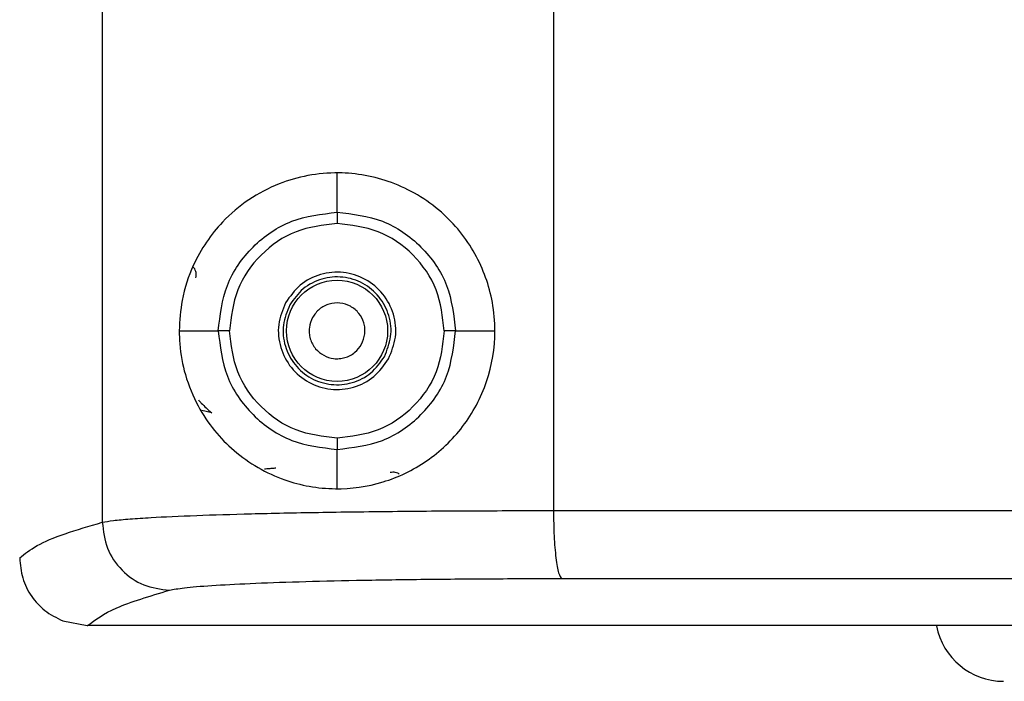
# Model space of a CAD drawing. Units: inches. Extents: x 0.4 to 10.6, y 0.4 to 8.1.
# Drawn here: x 7.4 to 7.4, y 5.8 to 5.9 of the extents above; entities that cross this region are included whole.
import ezdxf

# ---------------------------------------------------------------- set-up
doc = ezdxf.new("R2010")
doc.units = ezdxf.units.IN
doc.header["$MEASUREMENT"] = 0

msp = doc.modelspace()

# ---------------------------------------------------------------- linework, layer by layer
at = {"color": 7, "linetype": 'Continuous', "lineweight": 25}
for p, q in [((7.359735, 6.134888), (7.359735, 5.846878)), ((7.391077, 6.134077), (7.391077, 5.84769)), ((7.376043, 5.86841), (7.376043, 5.871143)), ((7.365074, 5.860174), (7.367793, 5.860174)), ((7.384274, 5.860174), (7.387012, 5.860174)), ((7.376043, 5.849206), (7.376043, 5.851939)), ((7.37101, 5.850567), (7.371012, 5.850565)), ((7.371079, 5.850571), (7.371012, 5.850565)), ((7.356988, 5.840026), (7.358691, 5.839702)), ((7.358691, 5.839702), (7.358715, 5.839702))]:
    msp.add_line(p, q, dxfattribs=at)
at = {"color": 1, "linetype": 'Continuous', "lineweight": 25}
msp.add_line((7.367332, 5.854476), (7.366653, 5.854638), dxfattribs=at)
at = {"color": 7, "linetype": 'Continuous', "lineweight": 25}
msp.add_circle((7.376043, 5.860174), 0.003513, dxfattribs=at)
msp.add_arc((7.422336, 5.840554), 0.004724, 190.63218, 270, dxfattribs=at)
for points, knots in [([(7.365074, 5.860174), (7.365117, 5.860894), (7.365217, 5.862543), (7.366171, 5.865273), (7.368232, 5.868245), (7.371639, 5.870547), (7.375835, 5.871388), (7.37987, 5.870705), (7.383307, 5.868708), (7.385768, 5.865684), (7.386843, 5.862695), (7.38712, 5.859646), (7.386616, 5.856584), (7.384913, 5.853402), (7.382333, 5.850967), (7.379189, 5.849483), (7.375724, 5.849025), (7.37209, 5.849707), (7.368804, 5.851625), (7.366608, 5.854264), (7.365477, 5.856952), (7.365108, 5.858822), (7.365082, 5.859875), (7.365074, 5.860174)], [0, 0, 0, 0, 0.0277734, 0.0636058, 0.1215827, 0.2014775, 0.2686516, 0.323653, 0.3789202, 0.427877, 0.4742271, 0.4998175, 0.5459195, 0.5920239, 0.6380796, 0.6848329, 0.7347015, 0.7916051, 0.8597605, 0.9247418, 0.9592545, 0.9884316, 1, 1, 1, 1]), ([(7.367793, 5.860174), (7.367917, 5.861254), (7.368166, 5.863414), (7.370081, 5.866132), (7.372804, 5.868037), (7.374964, 5.868285), (7.376043, 5.86841)], [0, 0, 0, 0, 0.24988, 0.500054, 0.75012, 1, 1, 1, 1]), ([(7.376043, 5.86841), (7.377122, 5.868286), (7.379281, 5.868039), (7.382002, 5.866133), (7.383904, 5.86341), (7.384151, 5.861253), (7.384274, 5.860174)], [0, 0, 0, 0, 0.250119, 0.500107, 0.750097, 1, 1, 1, 1]), ([(7.376043, 5.86841), (7.376043, 5.868389), (7.376043, 5.868348), (7.376043, 5.868137), (7.376043, 5.867885), (7.376043, 5.867711), (7.376043, 5.867624)], [0, 0, 0, 0, 0.279639, 0.559304, 0.779651, 1, 1, 1, 1]), ([(7.376043, 5.867624), (7.375067, 5.867512), (7.373112, 5.867286), (7.370648, 5.865562), (7.368914, 5.863104), (7.36869, 5.86115), (7.368578, 5.860174)], [0, 0, 0, 0, 0.249895, 0.500144, 0.750422, 1, 1, 1, 1]), ([(7.383488, 5.860175), (7.383376, 5.86115), (7.383153, 5.863102), (7.381433, 5.865565), (7.378972, 5.867289), (7.377019, 5.867512), (7.376043, 5.867624)], [0, 0, 0, 0, 0.249913, 0.499919, 0.749889, 1, 1, 1, 1]), ([(7.377744, 5.859245), (7.377841, 5.85948), (7.377987, 5.859835), (7.377986, 5.86035), (7.377891, 5.860848), (7.377591, 5.861422), (7.376997, 5.861921), (7.376256, 5.862152), (7.375611, 5.862094), (7.375141, 5.861905), (7.374707, 5.861627), (7.374487, 5.861312), (7.374341, 5.861104)], [0, 0, 0, 0, 0.123935, 0.18778, 0.251758, 0.373926, 0.5, 0.626074, 0.748242, 0.812087, 0.876065, 1, 1, 1, 1]), ([(7.374341, 5.861104), (7.374247, 5.860877), (7.374102, 5.860528), (7.374097, 5.860016), (7.37417, 5.859625), (7.374319, 5.859256), (7.374604, 5.858834), (7.375091, 5.858432), (7.375692, 5.858239), (7.376201, 5.858228), (7.376592, 5.858301), (7.37696, 5.858451), (7.377389, 5.858732), (7.377605, 5.859043), (7.377744, 5.859245)], [0, 0, 0, 0, 0.119721, 0.184791, 0.25, 0.31507, 0.380279, 0.5, 0.619721, 0.684791, 0.75, 0.81507, 0.880279, 1, 1, 1, 1]), ([(7.368578, 5.860174), (7.36848, 5.860175), (7.368285, 5.860175), (7.368034, 5.860175), (7.36785, 5.860175), (7.367812, 5.860175), (7.367793, 5.860174)], [0, 0, 0, 0, 0.2499954, 0.5000015, 0.7500069, 1, 1, 1, 1]), ([(7.367793, 5.860174), (7.367917, 5.859095), (7.368166, 5.856935), (7.370081, 5.854217), (7.372805, 5.852312), (7.374964, 5.852063), (7.376043, 5.851939)], [0, 0, 0, 0, 0.249875, 0.500045, 0.750135, 1, 1, 1, 1]), ([(7.376043, 5.852725), (7.375067, 5.852837), (7.373112, 5.853063), (7.370648, 5.854787), (7.368914, 5.857245), (7.36869, 5.859199), (7.368578, 5.860174)], [0, 0, 0, 0, 0.249889, 0.500142, 0.750444, 1, 1, 1, 1]), ([(7.383488, 5.860175), (7.383376, 5.859199), (7.383153, 5.857247), (7.381433, 5.854784), (7.378972, 5.85306), (7.37702, 5.852837), (7.376043, 5.852725)], [0, 0, 0, 0, 0.24995, 0.499939, 0.749886, 1, 1, 1, 1]), ([(7.376043, 5.851939), (7.377122, 5.852063), (7.379281, 5.85231), (7.382002, 5.854216), (7.383904, 5.856938), (7.384151, 5.859096), (7.384274, 5.860174)], [0, 0, 0, 0, 0.250123, 0.500108, 0.750099, 1, 1, 1, 1]), ([(7.384274, 5.860174), (7.384257, 5.860174), (7.384224, 5.860175), (7.38404, 5.860175), (7.383786, 5.860175), (7.383587, 5.860175), (7.383488, 5.860175)], [0, 0, 0, 0, 0.249994, 0.5, 0.750006, 1, 1, 1, 1]), ([(7.376043, 5.852725), (7.376043, 5.852614), (7.376043, 5.852392), (7.376043, 5.852139), (7.376043, 5.851981), (7.376043, 5.851953), (7.376043, 5.851939)], [0, 0, 0, 0, 0.279639, 0.559304, 0.779651, 1, 1, 1, 1]), ([(7.359735, 5.846878), (7.35996, 5.846919), (7.360395, 5.846999), (7.361588, 5.847109), (7.363391, 5.847229), (7.366097, 5.847353), (7.370029, 5.847475), (7.374621, 5.847571), (7.379805, 5.84764), (7.385321, 5.847682), (7.389169, 5.847687), (7.391077, 5.84769)], [0, 0, 0, 0, 0.089363, 0.17258, 0.24965, 0.379104, 0.501797, 0.629347, 0.754895, 0.878445, 1, 1, 1, 1]), ([(7.391077, 5.84769), (7.391086, 5.847084), (7.391103, 5.845874), (7.391235, 5.844335), (7.391425, 5.843235), (7.391578, 5.843057), (7.391654, 5.842968)], [0, 0, 0, 0, 0.25, 0.5, 0.75, 1, 1, 1, 1]), ([(7.353995, 5.844396), (7.354349, 5.844683), (7.355045, 5.845249), (7.356986, 5.846077), (7.358829, 5.846614), (7.359735, 5.846878)], [0, 0, 0, 0, 0.344597, 0.67793, 1, 1, 1, 1]), ([(7.359735, 5.846878), (7.359807, 5.846263), (7.359951, 5.845033), (7.361029, 5.843479), (7.362566, 5.842385), (7.363786, 5.842233), (7.364395, 5.842156)], [0, 0, 0, 0, 0.25, 0.5, 0.75, 1, 1, 1, 1]), ([(7.353995, 5.844396), (7.354036, 5.843926), (7.354118, 5.842977), (7.354762, 5.841718), (7.355714, 5.840657), (7.35655, 5.840243), (7.356988, 5.840026)], [0, 0, 0, 0, 0.248974, 0.502301, 0.739034, 1, 1, 1, 1]), ([(7.364395, 5.842156), (7.364691, 5.842214), (7.365285, 5.842329), (7.367226, 5.842488), (7.369897, 5.84263), (7.373297, 5.842752), (7.3773, 5.842849), (7.381784, 5.842918), (7.386599, 5.842961), (7.389974, 5.842966), (7.391654, 5.842968)], [0, 0, 0, 0, 0.1242353, 0.2495329, 0.3755266, 0.5017173, 0.6275858, 0.7527478, 0.8769318, 1, 1, 1, 1]), ([(7.358715, 5.839702), (7.359254, 5.840114), (7.360334, 5.840939), (7.36304, 5.84175), (7.364395, 5.842156)], [0, 0, 0, 0, 0.499108, 1, 1, 1, 1]), ([(7.513217, 5.839702), (7.513117, 5.839702), (7.502251, 5.839702), (7.48062, 5.839702), (7.453747, 5.839702), (7.434976, 5.839702), (7.416232, 5.839702), (7.400065, 5.839702), (7.383815, 5.839702), (7.375438, 5.839702), (7.369685, 5.839702), (7.36655, 5.839702), (7.366027, 5.839702), (7.365505, 5.839702), (7.364982, 5.839702), (7.36446, 5.839702), (7.363937, 5.839702), (7.363415, 5.839702), (7.362892, 5.839702), (7.36237, 5.839702), (7.361848, 5.839702), (7.361326, 5.839702), (7.360804, 5.839702), (7.360281, 5.839702), (7.359759, 5.839702), (7.359237, 5.839702), (7.358889, 5.839702), (7.358715, 5.839702)], [0, 0, 0, 0, 0.001936, 0.209968, 0.417999, 0.521947, 0.573919, 0.781835, 0.836366, 0.890897, 0.945446, 0.948856, 0.952265, 0.955675, 0.959084, 0.962494, 0.965904, 0.969313, 0.972723, 0.976132, 0.979542, 0.982951, 0.986361, 0.989771, 0.99318, 0.99659, 1, 1, 1, 1])]:
    msp.add_open_spline(points, degree=3, knots=knots, dxfattribs=at)
at = {"color": 1, "linetype": 'Continuous', "lineweight": 25}
for points, knots in [([(7.366235, 5.863863), (7.366247, 5.863921), (7.36627, 5.86404), (7.366253, 5.864221), (7.366198, 5.864393), (7.366121, 5.86453), (7.366052, 5.864597), (7.366026, 5.864621)], [0, 0, 0, 0, 0.216826, 0.436181, 0.651813, 0.872489, 1, 1, 1, 1]), ([(7.366408, 5.855378), (7.366426, 5.855357), (7.366483, 5.855291), (7.366768, 5.854983), (7.367079, 5.854703), (7.367332, 5.854476)], [0, 0, 0, 0, 0.079973, 0.252436, 1, 1, 1, 1]), ([(7.38036, 5.850222), (7.380328, 5.850243), (7.380246, 5.850297), (7.380092, 5.850341), (7.37991, 5.850361), (7.379792, 5.850338), (7.379733, 5.850326)], [0, 0, 0, 0, 0.1738926, 0.4514036, 0.7240952, 1, 1, 1, 1]), ([(7.391077, 5.84769), (7.405447, 5.847687), (7.434187, 5.847681), (7.475001, 5.847676), (7.501411, 5.847675), (7.513357, 5.847675)], [0, 0, 0, 0, 0.35385, 0.707724, 1, 1, 1, 1]), ([(7.391654, 5.842968), (7.40596, 5.842965), (7.434575, 5.842959), (7.475169, 5.842955), (7.501422, 5.842954), (7.513274, 5.842954)], [0, 0, 0, 0, 0.354193, 0.708453, 1, 1, 1, 1])]:
    msp.add_open_spline(points, degree=3, knots=knots, dxfattribs=at)
at = {"color": 7, "linetype": 'Continuous', "lineweight": 25}
for points in [[(7.379618, 5.858221), (7.37982, 5.858718), (7.380224, 5.859713), (7.380047, 5.861355), (7.3793, 5.862796), (7.378047, 5.863843), (7.376489, 5.864331), (7.374873, 5.864182), (7.373396, 5.863443), (7.372777, 5.862566), (7.372468, 5.862128)], [(7.379329, 5.858379), (7.379514, 5.858836), (7.379885, 5.85975), (7.379723, 5.861259), (7.379036, 5.862584), (7.377885, 5.863546), (7.376453, 5.863995), (7.374967, 5.863857), (7.37361, 5.863179), (7.373041, 5.862373), (7.372757, 5.86197)], [(7.372468, 5.862128), (7.372266, 5.86163), (7.371862, 5.860636), (7.372038, 5.858994), (7.372786, 5.857553), (7.374039, 5.856506), (7.375597, 5.856017), (7.377213, 5.856167), (7.37869, 5.856905), (7.379309, 5.857783), (7.379618, 5.858221)], [(7.372757, 5.86197), (7.372571, 5.861512), (7.3722, 5.860598), (7.372363, 5.859089), (7.37305, 5.857765), (7.374201, 5.856803), (7.375633, 5.856354), (7.377118, 5.856491), (7.378476, 5.85717), (7.379044, 5.857976), (7.379329, 5.858379)]]:
    msp.add_open_spline(points, degree=3, dxfattribs=at)
at = {"color": 1, "linetype": 'Continuous', "lineweight": 25}
msp.add_open_spline([(7.371796, 5.850632), (7.371696, 5.850623), (7.371496, 5.850606), (7.371233, 5.850584), (7.371131, 5.850575), (7.371079, 5.850571)], degree=3, dxfattribs=at)

doc.saveas('drawing.dxf')
